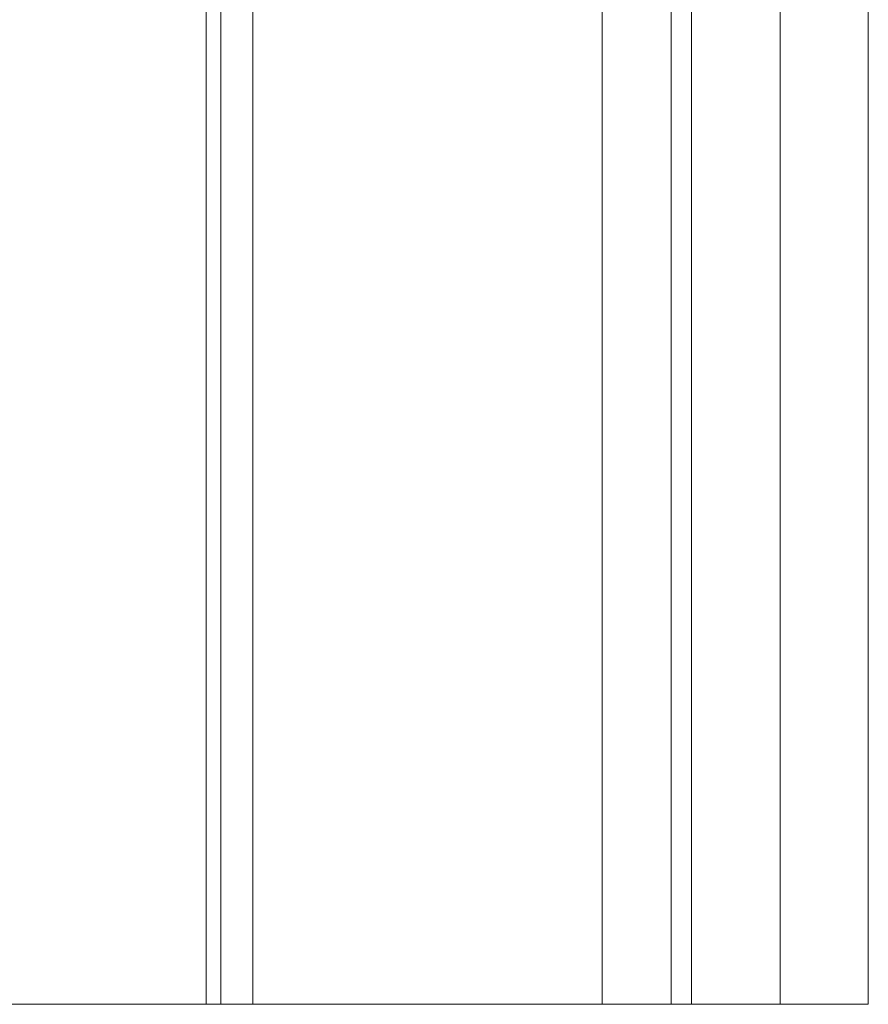
# Model space of a CAD drawing. Units: inches. Extents: x -0.9 to 0.9, y -2 to 0.
# Drawn here: x 0.32 to 0.9, y -2 to -1.33 of the extents above; entities that cross this region are included whole.
import ezdxf

# ---------------------------------------------------------------- set-up
doc = ezdxf.new("R2010")
doc.units = ezdxf.units.IN
doc.header["$LTSCALE"] = 0.5
doc.header["$MEASUREMENT"] = 0
doc.layers.add('Z', color=7, linetype='Continuous', lineweight=5)

msp = doc.modelspace()

# ---------------------------------------------------------------- linework, layer by layer
at = {"layer": 'Z', "color": 7, "linetype": 'Continuous', "lineweight": 5}
for points, invisible_edges in [([(0.84, 0, 1.925), (0.10475, -1.31856, 1.925), (0.14814, -1.35186, 1.925)], 9), ([(0.14814, -1.35186, 1.925), (0.18144, -1.39525, 1.925), (0.84, 0, 1.925)], 10), ([(0.84, 0, 1.925), (0.18144, -1.39525, 1.925), (0.20237, -1.44578, 1.925)], 9), ([(0.20237, -1.44578, 1.925), (0.2095, -1.5, 1.925), (0.84, -2, 1.925), (0.84, 0, 1.925)], 10), ([(0.2732, 0, 1.27849), (0.32868, 0, 1.23236), (0.32868, -2, 1.23236), (0.24218, -2, 1.30427)], 10), ([(0.39464, 0, 1.14124), (0.39464, -2, 1.14124), (0.32868, -2, 1.23236), (0.32868, 0, 1.23236)], 5), ([(0.43594, 0, 1.03661), (0.43594, -2, 1.03661), (0.39464, -2, 1.14124), (0.39464, 0, 1.14124)], 5), ([(0.45, 0, 0.925), (0.45, -2, 0.925), (0.43594, -2, 1.03661), (0.43594, 0, 1.03661)], 4), ([(0.45025, 0, 0.58577), (0.45025, -2, 0.58577), (0.45, -2, 0.588), (0.45, 0, 0.588)], 1), ([(0.45, 0, 0.326), (0.45, -2, 0.326), (0.45025, -2, 0.32823), (0.45025, 0, 0.32823)], 4), ([(0.58763, 0, 0.21141), (0.58763, -2, 0.21141), (0.45, -2, 0.22842), (0.45, 0, 0.22842)], 1), ([(0.45099, 0, 0.58366), (0.45099, -2, 0.58366), (0.45025, -2, 0.58577), (0.45025, 0, 0.58577)], 5), ([(0.45025, 0, 0.32823), (0.45025, -2, 0.32823), (0.45099, -2, 0.33034), (0.45099, 0, 0.33034)], 5), ([(0.45218, 0, 0.58177), (0.45218, -2, 0.58177), (0.45099, -2, 0.58366), (0.45099, 0, 0.58366)], 5), ([(0.45099, 0, 0.33034), (0.45099, -2, 0.33034), (0.45218, -2, 0.33223), (0.45218, 0, 0.33223)], 5), ([(0.45377, 0, 0.58018), (0.45377, -2, 0.58018), (0.45218, -2, 0.58177), (0.45218, 0, 0.58177)], 5), ([(0.45218, 0, 0.33223), (0.45218, -2, 0.33223), (0.45377, -2, 0.33382), (0.45377, 0, 0.33382)], 5), ([(0.45566, 0, 0.57899), (0.45566, -2, 0.57899), (0.45377, -2, 0.58018), (0.45377, 0, 0.58018)], 5), ([(0.45377, 0, 0.33382), (0.45377, -2, 0.33382), (0.45566, -2, 0.33501), (0.45566, 0, 0.33501)], 5), ([(0.45777, 0, 0.57825), (0.45777, -2, 0.57825), (0.45566, -2, 0.57899), (0.45566, 0, 0.57899)], 5), ([(0.45566, 0, 0.33501), (0.45566, -2, 0.33501), (0.45777, -2, 0.33575), (0.45777, 0, 0.33575)], 5), ([(0.46, 0, 0.578), (0.46, -2, 0.578), (0.45777, -2, 0.57825), (0.45777, 0, 0.57825)], 4), ([(0.45777, 0, 0.33575), (0.45777, -2, 0.33575), (0.46, -2, 0.336), (0.46, 0, 0.336)], 1), ([(0.50574, 0, 0.54805), (0.50574, -2, 0.54805), (0.48183, -2, 0.578), (0.48183, 0, 0.578)], 1), ([(0.48183, 0, 0.336), (0.48183, -2, 0.336), (0.50574, -2, 0.36595), (0.50574, 0, 0.36595)], 4), ([(0.52239, 0, 0.51353), (0.52239, -2, 0.51353), (0.50574, -2, 0.54805), (0.50574, 0, 0.54805)], 5), ([(0.50574, 0, 0.36595), (0.50574, -2, 0.36595), (0.52239, -2, 0.40047), (0.52239, 0, 0.40047)], 5), ([(0.53092, 0, 0.47616), (0.53092, -2, 0.47616), (0.52239, -2, 0.51353), (0.52239, 0, 0.51353)], 5), ([(0.52239, 0, 0.40047), (0.52239, -2, 0.40047), (0.53092, -2, 0.43784), (0.53092, 0, 0.43784)], 5), ([(0.53092, 0, 0.43784), (0.53092, -2, 0.43784), (0.53092, -2, 0.47616), (0.53092, 0, 0.47616)], 5), ([(0.71915, 0, 0.16741), (0.71915, -2, 0.16741), (0.58763, -2, 0.21141), (0.58763, 0, 0.21141)], 4), ([(0.73986, 0, 0.15397), (0.73986, -2, 0.15397), (0.71915, -2, 0.16741), (0.71915, 0, 0.16741)], 1), ([(0.75705, 0, 0.13625), (0.75705, -2, 0.13625), (0.73986, -2, 0.15397), (0.73986, 0, 0.15397)], 5), ([(0.756, 0, 0.00958), (0.756, -2, 0.00958), (0.75622, -2, 0.01213), (0.75622, 0, 0.01213)], 5), ([(0.75643, 0, 0.00706), (0.75643, -2, 0.00706), (0.756, -2, 0.00958), (0.756, 0, 0.00958)], 5), ([(0.75622, 0, 0.01213), (0.75622, -2, 0.01213), (0.75687, -2, 0.01411), (0.75687, 0, 0.01411)], 5), ([(0.7574, 0, 0.00488), (0.7574, -2, 0.00488), (0.75643, -2, 0.00706), (0.75643, 0, 0.00706)], 5), ([(0.75687, 0, 0.01411), (0.75687, -2, 0.01411), (0.75812, -2, 0.01617), (0.75812, 0, 0.01617)], 5), ([(0.76986, 0, 0.11513), (0.76986, -2, 0.11513), (0.75705, -2, 0.13625), (0.75705, 0, 0.13625)], 5), ([(0.75763, 0, 0.00452), (0.75763, -2, 0.00452), (0.7574, -2, 0.00488), (0.7574, 0, 0.00488)], 5), ([(0.7592, 0, 0.00266), (0.7592, -2, 0.00266), (0.75763, -2, 0.00452), (0.75763, 0, 0.00452)], 5), ([(0.75812, 0, 0.01617), (0.75812, -2, 0.01617), (0.76381, -2, 0.02208), (0.76381, 0, 0.02208)], 5), ([(0.76125, 0, 0.0012), (0.76125, -2, 0.0012), (0.7592, -2, 0.00266), (0.7592, 0, 0.00266)], 5), ([(0.76366, 0, 0.00027), (0.76366, -2, 0.00027), (0.76125, -2, 0.0012), (0.76125, 0, 0.0012)], 5), ([(0.76599, 0), (0.76599, -2), (0.76366, -2, 0.00027), (0.76366, 0, 0.00027)], 4), ([(0.77762, 0, 0.09169), (0.77762, -2, 0.09169), (0.76986, -2, 0.11513), (0.76986, 0, 0.11513)], 5), ([(0.77192, 0, 0.03361), (0.77192, -2, 0.03361), (0.77793, -2, 0.04872), (0.77793, 0, 0.04872)], 5), ([(0.77997, 0, 0.06711), (0.77997, -2, 0.06711), (0.77762, -2, 0.09169), (0.77762, 0, 0.09169)], 4), ([(0.77793, 0, 0.04872), (0.77793, -2, 0.04872), (0.77999, -2, 0.06395), (0.77999, 0, 0.06395)], 5), ([(0.77999, 0, 0.06395), (0.77999, -2, 0.06395), (0.77997, -2, 0.06711), (0.77997, 0, 0.06711)], 1), ([(0.85335, 0, 0.0015), (0.85335, -2, 0.0015), (0.84, -2), (0.84, 0)], 1), ([(0.84, 0, 1.925), (0.84, -2, 1.925), (0.85335, -2, 1.9235), (0.85335, 0, 1.9235)], 4), ([(0.86603, 0, 0.00594), (0.86603, -2, 0.00594), (0.85335, -2, 0.0015), (0.85335, 0, 0.0015)], 5), ([(0.85335, 0, 1.9235), (0.85335, -2, 1.9235), (0.86603, -2, 1.91906), (0.86603, 0, 1.91906)], 5), ([(0.87741, 0, 0.01309), (0.87741, -2, 0.01309), (0.86603, -2, 0.00594), (0.86603, 0, 0.00594)], 5), ([(0.86603, 0, 1.91906), (0.86603, -2, 1.91906), (0.87741, -2, 1.91191), (0.87741, 0, 1.91191)], 5), ([(0.88691, 0, 0.02259), (0.88691, -2, 0.02259), (0.87741, -2, 0.01309), (0.87741, 0, 0.01309)], 5), ([(0.87741, 0, 1.91191), (0.87741, -2, 1.91191), (0.88691, -2, 1.90241), (0.88691, 0, 1.90241)], 5), ([(0.89406, 0, 0.03397), (0.89406, -2, 0.03397), (0.88691, -2, 0.02259), (0.88691, 0, 0.02259)], 5), ([(0.88691, 0, 1.90241), (0.88691, -2, 1.90241), (0.89406, -2, 1.89103), (0.89406, 0, 1.89103)], 5), ([(0.8985, 0, 0.04665), (0.8985, -2, 0.04665), (0.89406, -2, 0.03397), (0.89406, 0, 0.03397)], 5), ([(0.89406, 0, 1.89103), (0.89406, -2, 1.89103), (0.8985, -2, 1.87835), (0.8985, 0, 1.87835)], 5), ([(0.9, 0, 0.06), (0.9, -2, 0.06), (0.8985, -2, 0.04665), (0.8985, 0, 0.04665)], 4), ([(0.8985, 0, 1.87835), (0.8985, -2, 1.87835), (0.9, -2, 1.865), (0.9, 0, 1.865)], 1), ([(0.9, -2, 1.865), (0.9, 0, 1.70696), (0.9, 0, 1.75229)], 9), ([(0.9, 0, 1.54554), (0.9, -2, 1.82615), (0.9, -2, 1.5739)], 9), ([(0.9, -2, 1.865), (0.9, 0, 1.54554), (0.9, 0, 1.70696)], 9), ([(0.9, 0, 1.54554), (0.9, -2, 1.865), (0.9, -2, 1.82615)], 9), ([(0.9, -2, 1.5739), (0.9, -2, 1.55554), (0.9, 0, 1.54408), (0.9, 0, 1.54554)], 10), ([(0.9, 0, 1.75229), (0.9, 0, 1.865), (0.9, -2, 1.865)], 8), ([(0.9, 0, 1.54408), (0.9, -2, 1.55554), (0.9, -2, 1.4707)], 9), ([(0.9, -2, 1.4707), (0.9, -2, 0.06), (0.9, 0, 0.06), (0.9, 0, 1.54408)], 8), ([(0.76381, 0, 0.02208), (0.76381, -2, 0.02208), (0.77192, -2, 0.03361), (0.77192, 0, 0.03361)], 5), ([(0.84, -2, 1.925), (0.2095, -1.5, 1.925), (0.20237, -1.55422, 1.925)], 9), ([(0.20237, -1.55422, 1.925), (0.18144, -1.60475, 1.925), (0.84, -2, 1.925)], 10), ([(0.84, -2, 1.925), (0.18144, -1.60475, 1.925), (0.14814, -1.64814, 1.925)], 9), ([(0.14814, -1.64814, 1.925), (0.10475, -1.68144, 1.925), (0.23458, -2, 1.925), (0.84, -2, 1.925)], 10), ([(0.9, -2, 1.55554), (0.23458, -2, 1.55554), (0.27638, -2, 1.55398)], 11), ([(0.28183, -2, 1.5907), (0.27104, -2, 1.5907), (0.23458, -2, 1.5739), (0.9, -2, 1.5739)], 14), ([(0.9, -2, 1.4707), (0.23458, -2, 1.4707), (0.24218, -2, 1.30427), (0.32868, -2, 1.23236)], 11), ([(0.84, -2, 1.925), (0.23458, -2, 1.925), (0.2873, -2, 1.82831), (0.9, -2, 1.865)], 14), ([(0.9, -2, 1.5739), (0.23458, -2, 1.5739), (0.23458, -2, 1.55554), (0.9, -2, 1.55554)], 7), ([(0.27637, -2, 1.47178), (0.23458, -2, 1.4707), (0.9, -2, 1.4707)], 11), ([(0.9, -2, 1.4707), (0.28694, -2, 1.47306), (0.27637, -2, 1.47178)], 9), ([(0.27638, -2, 1.55398), (0.28605, -2, 1.55292), (0.9, -2, 1.55554)], 10), ([(0.28742, -2, 1.62812), (0.28183, -2, 1.5907), (0.9, -2, 1.5739)], 10), ([(0.28605, -2, 1.55292), (0.29536, -2, 1.54946), (0.9, -2, 1.55554)], 10), ([(0.29536, -2, 1.4763), (0.28694, -2, 1.47306), (0.9, -2, 1.4707)], 10), ([(0.2873, -2, 1.82831), (0.2931, -2, 1.82615), (0.9, -2, 1.82615), (0.9, -2, 1.865)], 10), ([(0.9, -2, 1.5739), (0.30566, -2, 1.71542), (0.29223, -2, 1.66039), (0.28742, -2, 1.62812)], 9), ([(0.9, -2, 1.82615), (0.2931, -2, 1.82615), (0.29656, -2, 1.82486)], 9), ([(0.30333, -2, 1.48184), (0.29536, -2, 1.4763), (0.9, -2, 1.4707)], 10), ([(0.9, -2, 1.55554), (0.29536, -2, 1.54946), (0.30325, -2, 1.54399)], 9), ([(0.9, -2, 1.5739), (0.29656, -2, 1.82486), (0.30491, -2, 1.81897)], 9), ([(0.29656, -2, 1.82486), (0.9, -2, 1.5739), (0.9, -2, 1.82615)], 9), ([(0.30325, -2, 1.54399), (0.31046, -2, 1.53596), (0.9, -2, 1.55554)], 10), ([(0.9, -2, 1.4707), (0.3108, -2, 1.49028), (0.30333, -2, 1.48184)], 9), ([(0.30491, -2, 1.81897), (0.31151, -2, 1.81131), (0.9, -2, 1.5739)], 10), ([(0.9, -2, 1.5739), (0.31615, -2, 1.76542), (0.30566, -2, 1.71542)], 9), ([(0.9, -2, 1.55554), (0.31046, -2, 1.53596), (0.31499, -2, 1.52726)], 9), ([(0.31495, -2, 1.49832), (0.3108, -2, 1.49028), (0.9, -2, 1.4707)], 10), ([(0.9, -2, 1.5739), (0.31151, -2, 1.81131), (0.31567, -2, 1.80311)], 9), ([(0.31718, -2, 1.50767), (0.31495, -2, 1.49832), (0.9, -2, 1.4707)], 10), ([(0.9, -2, 1.55554), (0.31499, -2, 1.52726), (0.31715, -2, 1.51812)], 9), ([(0.9, -2, 1.5739), (0.31567, -2, 1.80311), (0.31802, -2, 1.79298)], 9), ([(0.9, -2, 1.5739), (0.3181, -2, 1.7812), (0.31615, -2, 1.76542)], 9), ([(0.31715, -2, 1.51812), (0.31718, -2, 1.50767), (0.9, -2, 1.4707), (0.9, -2, 1.55554)], 10), ([(0.9, -2, 1.5739), (0.31802, -2, 1.79298), (0.3181, -2, 1.7812)], 9), ([(0.9, -2, 1.4707), (0.32868, -2, 1.23236), (0.39464, -2, 1.14124)], 9), ([(0.39464, -2, 1.14124), (0.43594, -2, 1.03661), (0.9, -2, 1.4707)], 10), ([(0.9, -2, 1.4707), (0.43594, -2, 1.03661), (0.45, -2, 0.925)], 9), ([(0.46, -2, 0.578), (0.45, -2, 0.588), (0.45025, -2, 0.58577)], 9), ([(0.48183, -2, 0.578), (0.9, -2, 1.4707), (0.45, -2, 0.925), (0.45, -2, 0.588)], 11), ([(0.45, -2, 0.326), (0.46, -2, 0.336), (0.45777, -2, 0.33575)], 9), ([(0.45, -2, 0.326), (0.48183, -2, 0.336), (0.46, -2, 0.336)], 9), ([(0.45099, -2, 0.33034), (0.45025, -2, 0.32823), (0.45, -2, 0.326), (0.45777, -2, 0.33575)], 12), ([(0.46, -2, 0.578), (0.48183, -2, 0.578), (0.45, -2, 0.588)], 10), ([(0.45, -2, 0.326), (0.45, -2, 0.22842), (0.58763, -2, 0.21141), (0.48183, -2, 0.336)], 12), ([(0.45566, -2, 0.57899), (0.45025, -2, 0.58577), (0.45099, -2, 0.58366), (0.45218, -2, 0.58177)], 9), ([(0.45566, -2, 0.57899), (0.45777, -2, 0.57825), (0.46, -2, 0.578), (0.45025, -2, 0.58577)], 12), ([(0.45377, -2, 0.33382), (0.45218, -2, 0.33223), (0.45099, -2, 0.33034), (0.45777, -2, 0.33575)], 12), ([(0.45218, -2, 0.58177), (0.45377, -2, 0.58018), (0.45566, -2, 0.57899)], 8), ([(0.45777, -2, 0.33575), (0.45566, -2, 0.33501), (0.45377, -2, 0.33382)], 8), ([(0.9, -2, 1.4707), (0.48183, -2, 0.578), (0.50574, -2, 0.54805)], 9), ([(0.50574, -2, 0.36595), (0.48183, -2, 0.336), (0.58763, -2, 0.21141), (0.71915, -2, 0.16741)], 10), ([(0.52239, -2, 0.40047), (0.50574, -2, 0.36595), (0.71915, -2, 0.16741)], 10), ([(0.50574, -2, 0.54805), (0.52239, -2, 0.51353), (0.9, -2, 1.4707)], 10), ([(0.71915, -2, 0.16741), (0.53092, -2, 0.43784), (0.52239, -2, 0.40047)], 9), ([(0.9, -2, 1.4707), (0.52239, -2, 0.51353), (0.53092, -2, 0.47616)], 9), ([(0.53092, -2, 0.47616), (0.53092, -2, 0.43784), (0.71915, -2, 0.16741), (0.9, -2, 1.4707)], 14), ([(0.9, -2, 1.4707), (0.71915, -2, 0.16741), (0.73986, -2, 0.15397)], 9), ([(0.73986, -2, 0.15397), (0.75705, -2, 0.13625), (0.9, -2, 1.4707)], 10), ([(0.75622, -2, 0.01213), (0.756, -2, 0.00958), (0.75643, -2, 0.00706), (0.7574, -2, 0.00488)], 8), ([(0.7574, -2, 0.00488), (0.75687, -2, 0.01411), (0.75622, -2, 0.01213)], 9), ([(0.7574, -2, 0.00488), (0.75812, -2, 0.01617), (0.75687, -2, 0.01411)], 9), ([(0.9, -2, 0.06), (0.9, -2, 1.4707), (0.75705, -2, 0.13625), (0.76986, -2, 0.11513)], 10), ([(0.76381, -2, 0.02208), (0.7574, -2, 0.00488), (0.75763, -2, 0.00452)], 9), ([(0.7574, -2, 0.00488), (0.76381, -2, 0.02208), (0.75812, -2, 0.01617)], 9), ([(0.76381, -2, 0.02208), (0.75763, -2, 0.00452), (0.7592, -2, 0.00266)], 9), ([(0.7592, -2, 0.00266), (0.76125, -2, 0.0012), (0.76366, -2, 0.00027), (0.76381, -2, 0.02208)], 12), ([(0.76366, -2, 0.00027), (0.76599, -2), (0.76381, -2, 0.02208)], 10), ([(0.84, -2), (0.77192, -2, 0.03361), (0.76381, -2, 0.02208)], 9), ([(0.76599, -2), (0.84, -2), (0.76381, -2, 0.02208)], 10), ([(0.76986, -2, 0.11513), (0.77762, -2, 0.09169), (0.9, -2, 0.06)], 10), ([(0.77793, -2, 0.04872), (0.77192, -2, 0.03361), (0.84, -2), (0.85335, -2, 0.0015)], 10), ([(0.9, -2, 0.06), (0.77762, -2, 0.09169), (0.77997, -2, 0.06711)], 9), ([(0.77999, -2, 0.06395), (0.77793, -2, 0.04872), (0.88691, -2, 0.02259), (0.89406, -2, 0.03397)], 10), ([(0.85335, -2, 0.0015), (0.86603, -2, 0.00594), (0.87741, -2, 0.01309), (0.77793, -2, 0.04872)], 12), ([(0.87741, -2, 0.01309), (0.88691, -2, 0.02259), (0.77793, -2, 0.04872)], 10), ([(0.77997, -2, 0.06711), (0.77999, -2, 0.06395), (0.9, -2, 0.06)], 10), ([(0.89406, -2, 0.03397), (0.8985, -2, 0.04665), (0.77999, -2, 0.06395)], 10), ([(0.8985, -2, 0.04665), (0.9, -2, 0.06), (0.77999, -2, 0.06395)], 10), ([(0.85335, -2, 1.9235), (0.84, -2, 1.925), (0.9, -2, 1.865)], 10), ([(0.9, -2, 1.865), (0.87741, -2, 1.91191), (0.86603, -2, 1.91906), (0.85335, -2, 1.9235)], 9), ([(0.89406, -2, 1.89103), (0.88691, -2, 1.90241), (0.87741, -2, 1.91191), (0.9, -2, 1.865)], 12), ([(0.9, -2, 1.865), (0.8985, -2, 1.87835), (0.89406, -2, 1.89103)], 8)]:
    msp.add_3dface(points, dxfattribs=dict(at, invisible_edges=invisible_edges))
for points in [[(0.45, 0, 0.588), (0.45, -2, 0.588), (0.45, -2, 0.925), (0.45, 0, 0.925)], [(0.45, 0, 0.22842), (0.45, -2, 0.22842), (0.45, -2, 0.326), (0.45, 0, 0.326)], [(0.48183, 0, 0.578), (0.48183, -2, 0.578), (0.46, -2, 0.578), (0.46, 0, 0.578)], [(0.46, 0, 0.336), (0.46, -2, 0.336), (0.48183, -2, 0.336), (0.48183, 0, 0.336)], [(0.84, 0), (0.84, -2), (0.76599, -2), (0.76599, 0)]]:
    msp.add_3dface(points, dxfattribs=at)

doc.saveas('drawing.dxf')
